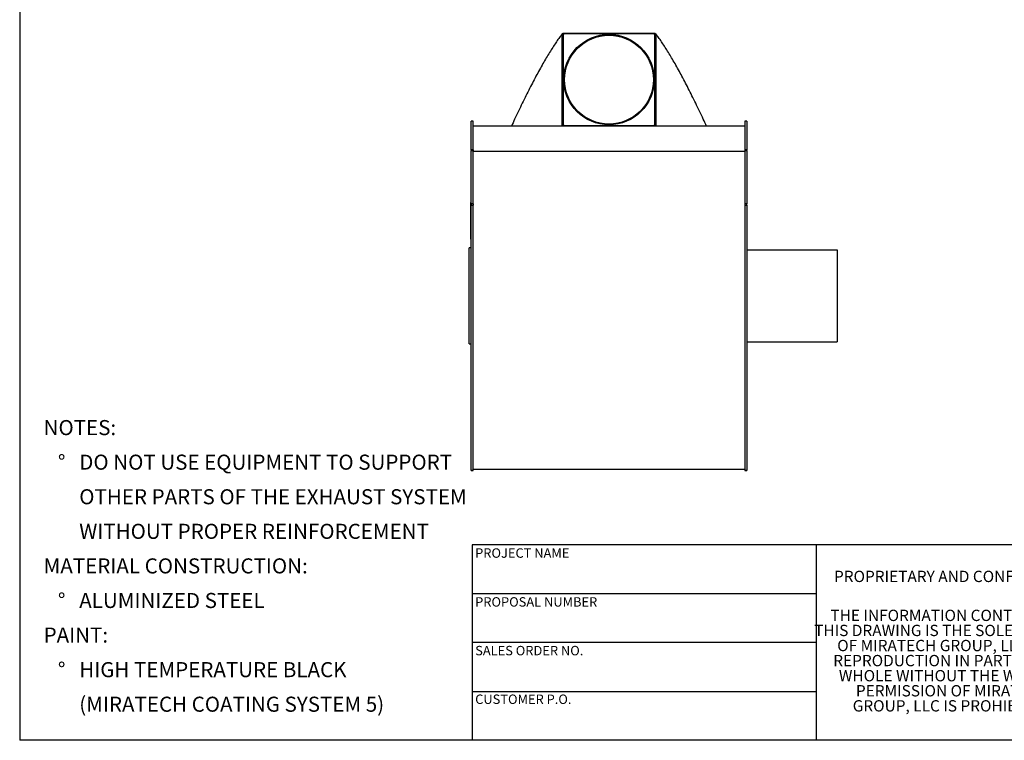
# Model space of a CAD drawing. Units: inches. Extents: x 8 to 168, y 8 to 126.
# Drawn here: x 8 to 95, y 8 to 72 of the extents above; entities that cross this region are included whole.
import ezdxf

# ---------------------------------------------------------------- set-up
doc = ezdxf.new("R2010")
doc.units = ezdxf.units.IN
doc.header["$LTSCALE"] = 16
doc.header["$MEASUREMENT"] = 0
doc.layers.add('FORMAT', color=7, linetype='Continuous')
doc.styles.add('SLDTEXTSTYLE0', font='TXT', dxfattribs={"width": 0.75})

# ---------------------------------------------------------------- blocks, each defined once
blk = doc.blocks.new('SW_NOTE_0')
at = {"layer": 'FORMAT', "color": 0, "attachment_point": 1, "style": 'SLDTEXTSTYLE0'}
for s, insert, char_height in [('NOTES:', (0, 1.719), 1.3333), ('%%d', (1.26, -1.339), 1.3333), ('DO NOT USE EQUIPMENT TO SUPPORT', (3.15, -1.339), 1.33333), ('OTHER PARTS OF THE EXHAUST SYSTEM', (3.15, -4.397), 1.33333), ('WITHOUT PROPER REINFORCEMENT', (3.15, -7.455), 1.33333), ('MATERIAL CONSTRUCTION:', (0, -10.512), 1.33333), ('%%d', (1.26, -13.57), 1.3333), ('ALUMINIZED STEEL', (3.15, -13.57), 1.33333), ('PAINT:', (0, -16.628), 1.3333), ('%%d', (1.26, -19.686), 1.3333), ('HIGH TEMPERATURE BLACK', (3.15, -19.686), 1.33333), ('(MIRATECH COATING SYSTEM 5)', (3.15, -22.743), 1.33333)]:
    blk.add_mtext(s, dxfattribs=dict(at, insert=insert, char_height=char_height))
blk = doc.blocks.new('SW_NOTE_0_1')
at = {"layer": 'FORMAT', "color": 0, "char_height": 1, "attachment_point": 2, "style": 'SLDTEXTSTYLE0'}
for s, insert in [('THE INFORMATION CONTAINED IN', (10.625, 1.289)), ('THIS DRAWING IS THE SOLE PROPERTY', (10.688, -0.044)), ('OF MIRATECH GROUP, LLC.  ANY', (10.512, -1.378)), ('REPRODUCTION IN PART OR AS A', (10.542, -2.711)), ('WHOLE WITHOUT THE WRITTEN', (10.703, -4.044)), ('PERMISSION OF MIRATECH', (10.58, -5.378)), ('GROUP, LLC IS PROHIBITED.', (10.68, -6.711))]:
    blk.add_mtext(s, dxfattribs=dict(at, insert=insert))

msp = doc.modelspace()

# ---------------------------------------------------------------- linework, layer by layer
at = {"color": 7, "linetype": 'Continuous', "lineweight": 25}
for p, q in [((56.0353178, 70.5448402), (55.9826238, 70.4744827)), ((56.0353178, 70.5448402), (64.1603178, 70.5448402)), ((56.0353178, 70.4744827), (56.0353178, 70.5448402)), ((64.2127511, 70.4744827), (64.1603178, 70.5448402)), ((64.1603178, 70.4744827), (64.1603178, 70.5448402)), ((55.9678017, 62.3138344), (55.9633192, 70.4744827)), ((56.0353178, 70.4744827), (55.9633192, 70.4744827)), ((56.0353178, 70.4744827), (56.1159595, 70.4744827)), ((56.0353178, 62.3138344), (56.0353178, 70.4744827)), ((56.0353178, 70.3494827), (56.0353178, 62.4988827)), ((64.0231178, 70.4866827), (56.1725178, 70.4866827)), ((64.0796761, 70.4744827), (64.1603178, 70.4744827)), ((64.1603178, 70.4744827), (64.1603178, 62.3138344)), ((64.1603178, 70.4744827), (64.2323164, 70.4744827)), ((64.1603178, 62.4988827), (64.1603178, 70.3494827)), ((64.2323164, 70.4744827), (64.2278339, 62.3138344)), ((48.0978178, 62.7366827), (47.9185178, 62.7366827)), ((47.9185178, 60.2130214), (47.9185178, 62.7366827)), ((48.0978178, 60.2130214), (48.0978178, 62.7366827)), ((72.2771178, 62.7366827), (72.0978178, 62.7366827)), ((72.0978178, 62.7366827), (72.0978178, 60.2130214)), ((72.2771178, 62.7366827), (72.2771178, 60.2130214)), ((72.0978178, 62.3138344), (48.0978178, 62.3138344)), ((56.1725178, 62.3616827), (64.0231178, 62.3616827)), ((48.0978178, 60.2130214), (47.9185178, 60.2130214)), ((47.9185178, 60.2130214), (47.9185178, 60.1441075)), ((47.9185178, 60.1441075), (48.0978178, 60.1441075)), ((47.9185178, 55.4283049), (47.9185178, 60.1441075)), ((48.0978178, 60.2130214), (48.0978178, 60.1441075)), ((48.0978178, 55.4283049), (48.0978178, 60.1441075)), ((72.0978178, 60.0743826), (48.0978178, 60.0743826)), ((72.2771178, 60.2130214), (72.0978178, 60.2130214)), ((72.0978178, 60.2130214), (72.0978178, 60.1441075)), ((72.0978178, 60.1441075), (72.2771178, 60.1441075)), ((72.0978178, 60.1441075), (72.0978178, 55.4283049)), ((72.2771178, 60.1441075), (72.2771178, 60.2130214)), ((72.2771178, 60.1441075), (72.2771178, 55.4283049)), ((47.8886178, 55.325256), (47.8829928, 55.325256)), ((47.8886178, 55.3146227), (47.8829928, 55.3146227)), ((47.8829928, 55.280689), (47.8886178, 55.280689)), ((47.8829928, 55.2255809), (47.8886178, 55.2255809)), ((47.8836178, 55.1999847), (47.8829928, 55.1999847)), ((47.8836178, 55.1736838), (47.8829928, 55.1736838)), ((47.8836178, 55.0979312), (47.8829928, 55.0979312)), ((47.8836178, 55.0876699), (47.8829928, 55.0876699)), ((47.8836178, 55.048947), (47.8829928, 55.048947)), ((47.8829928, 55.0453231), (47.8836178, 55.0453231)), ((47.8836178, 55.013604), (47.8829928, 55.013604)), ((47.8829928, 54.9984768), (47.8836178, 54.9984768)), ((47.8836178, 54.9876622), (47.8829928, 54.9876622)), ((47.8836178, 54.985302), (47.8829928, 54.985302)), ((47.8836178, 54.9785354), (47.8829928, 54.9785354)), ((47.8829928, 54.9701519), (47.8836178, 54.9701519)), ((47.8836178, 54.9679571), (47.8829928, 54.9679571)), ((47.8836178, 54.9424994), (47.8829928, 54.9424994)), ((47.8836178, 54.9411777), (47.8829928, 54.9411777)), ((47.8829928, 54.9338788), (47.8836178, 54.9338788)), ((47.8836178, 54.9148767), (47.8829928, 54.9148767)), ((47.8836178, 54.9090103), (47.8829928, 54.9090103)), ((47.8836178, 54.9061045), (47.8829928, 54.9061045)), ((47.8836178, 54.8982539), (47.8829928, 54.8982539)), ((47.8836178, 54.8930627), (47.8829928, 54.8930627)), ((47.8836178, 54.849743), (47.8829928, 54.849743)), ((47.8836178, 54.8440785), (47.8829928, 54.8440785)), ((47.8829928, 54.8404545), (47.8836178, 54.8404545)), ((47.8836178, 55.4061344), (47.8886178, 55.4061344)), ((47.8836178, 55.4061344), (47.8836178, 55.3935969)), ((47.8836178, 55.3935969), (47.8886178, 55.3935969)), ((47.8836178, 55.3935969), (47.8836178, 55.3902179)), ((47.8836178, 55.3902179), (47.8886178, 55.3902179)), ((47.8836178, 55.3902179), (47.8836178, 55.3839835)), ((47.8836178, 55.3839835), (47.8886178, 55.3839835)), ((47.8836178, 55.3839835), (47.8836178, 55.3768502)), ((47.8836178, 55.3768502), (47.8886178, 55.3768502)), ((47.8836178, 55.3768502), (47.8836178, 55.3713085)), ((47.8836178, 55.3713085), (47.8886178, 55.3713085)), ((47.8836178, 55.3713085), (47.8836178, 55.3597387)), ((47.8836178, 55.3597387), (47.8836178, 55.3321861)), ((47.8836178, 55.3597387), (47.8886178, 55.3597387)), ((47.8836178, 55.3321861), (47.8886178, 55.3321861)), ((47.8836178, 55.3321861), (47.8836178, 55.3264604)), ((47.8836178, 55.3264604), (47.8886178, 55.3264604)), ((47.8836178, 55.3230474), (47.8886178, 55.3230474)), ((47.8836178, 55.312079), (47.8886178, 55.312079)), ((47.8836178, 55.2884129), (47.8886178, 55.2884129)), ((47.8836178, 55.2733408), (47.8886178, 55.2733408)), ((47.8836178, 55.2733408), (47.8836178, 55.2537183)), ((47.8836178, 55.2537183), (47.8886178, 55.2537183)), ((47.8836178, 55.2320099), (47.8886178, 55.2320099)), ((47.8836178, 55.2257172), (47.8886178, 55.2257172)), ((47.8836178, 55.2176504), (47.8886178, 55.2176504)), ((47.8836178, 55.2176504), (47.8836178, 55.2142715)), ((47.8836178, 55.2142715), (47.8836178, 55.1858704)), ((47.8836178, 55.2142715), (47.8886178, 55.2142715)), ((47.8836178, 55.1858704), (47.8886178, 55.1858704)), ((47.8836178, 55.1800527), (47.8886178, 55.1800527)), ((47.8836178, 55.1800527), (47.8836178, 55.1799547)), ((47.8836178, 55.1799547), (47.8886178, 55.1799547)), ((47.8836178, 55.1799547), (47.8836178, 55.1736554)), ((47.8836178, 55.1736554), (47.8886178, 55.1736554)), ((47.8836178, 55.1665374), (47.8886178, 55.1665374)), ((47.8836178, 55.1665374), (47.8836178, 55.1594696)), ((47.8836178, 55.1594696), (47.8886178, 55.1594696)), ((47.8836178, 55.1594696), (47.8836178, 55.1583885)), ((47.8836178, 55.1583885), (47.8886178, 55.1583885)), ((47.8836178, 55.1583885), (47.8836178, 55.1294797)), ((47.8836178, 55.1294797), (47.8886178, 55.1294797)), ((47.8836178, 55.1294797), (47.8836178, 55.1239381)), ((47.8836178, 55.1239381), (47.8886178, 55.1239381)), ((47.8836178, 55.1239381), (47.8836178, 55.1111338)), ((47.8836178, 55.1111338), (47.8886178, 55.1111338)), ((47.8836178, 55.1111338), (47.8836178, 55.1054622)), ((47.8836178, 55.1054622), (47.8886178, 55.1054622)), ((47.8836178, 55.1054622), (47.8836178, 55.0997803)), ((47.8836178, 55.0104364), (47.8836178, 55.0997803)), ((47.8836178, 55.0997803), (47.8886178, 55.0997803)), ((47.8836178, 55.0104364), (47.8886178, 55.0104364)), ((47.8836178, 54.9508738), (47.8836178, 55.0104364)), ((47.8836178, 54.9508738), (47.8886178, 54.9508738)), ((47.8836178, 54.86153), (47.8836178, 54.9508738)), ((47.8836178, 54.86153), (47.8886178, 54.86153)), ((47.8836178, 52.3998426), (47.8836178, 54.86153)), ((47.9185178, 55.5720891), (47.8886178, 55.5720891)), ((47.8886178, 55.5569858), (47.8886178, 55.5720891)), ((47.9185178, 55.5569858), (47.8886178, 55.5569858)), ((47.8886178, 54.9613599), (47.8886178, 55.5569858)), ((47.8886178, 54.9613599), (47.9185178, 54.9613599)), ((47.8886178, 54.7919005), (47.8886178, 54.9613599)), ((48.0978178, 55.4283049), (47.9185178, 55.4283049)), ((47.9185178, 55.4283049), (47.9185178, 55.321774)), ((47.9185178, 55.321774), (48.0978178, 55.321774)), ((47.9185178, 31.8690889), (47.9185178, 55.321774)), ((48.0978178, 55.4283049), (48.0978178, 55.321774)), ((48.0978178, 31.8690889), (48.0978178, 55.321774)), ((72.2771178, 55.4283049), (72.0978178, 55.4283049)), ((72.0978178, 55.4283049), (72.0978178, 55.321774)), ((72.0978178, 55.321774), (72.2771178, 55.321774)), ((72.0978178, 55.321774), (72.0978178, 31.8690889)), ((72.2771178, 55.321774), (72.2771178, 55.4283049)), ((72.2771178, 55.321774), (72.2771178, 31.8690889)), ((47.8836178, 54.7998367), (47.8829928, 54.7998367)), ((47.8829928, 54.7936083), (47.8836178, 54.7936083)), ((47.8836178, 54.7740201), (47.8829928, 54.7740201)), ((47.8829928, 54.7657584), (47.8836178, 54.7657584)), ((47.8836178, 54.7634418), (47.8829928, 54.7634418)), ((47.8836178, 54.7513248), (47.8829928, 54.7513248)), ((47.8829928, 54.7293635), (47.8836178, 54.7293635)), ((47.8836178, 54.7129352), (47.8829928, 54.7129352)), ((47.8829928, 54.7008546), (47.8836178, 54.7008546)), ((47.8836178, 54.6856491), (47.8829928, 54.6856491)), ((47.8836178, 54.6681318), (47.8829928, 54.6681318)), ((47.8829928, 54.6642231), (47.8836178, 54.6642231)), ((47.8836178, 54.6575934), (47.8829928, 54.6575934)), ((47.8829928, 54.6326185), (47.8836178, 54.6326185)), ((47.8836178, 54.6228837), (47.8829928, 54.6228837)), ((47.8829928, 54.6155239), (47.8836178, 54.6155239)), ((47.8829928, 54.6141412), (47.8836178, 54.6141412)), ((47.8836178, 54.5946324), (47.8829928, 54.5946324)), ((47.8836178, 54.5805536), (47.8829928, 54.5805536)), ((47.8836178, 54.5774865), (47.8829928, 54.5774865)), ((47.8836178, 54.5542526), (47.8829928, 54.5542526)), ((47.8829928, 54.5510224), (47.8836178, 54.5510224)), ((47.8836178, 54.5129947), (47.8829928, 54.5129947)), ((47.8829928, 54.5092437), (47.8836178, 54.5092437)), ((47.8836178, 54.4765998), (47.8829928, 54.4765998)), ((47.8829928, 54.4695425), (47.8836178, 54.4695425)), ((47.8829928, 54.4331476), (47.8836178, 54.4331476)), ((47.8836178, 54.4139748), (47.8829928, 54.4139748)), ((47.8836178, 54.3985133), (47.8829928, 54.3985133)), ((47.8829928, 54.3705265), (47.8836178, 54.3705265)), ((47.8829928, 54.3515243), (47.8836178, 54.3515243)), ((47.8836178, 54.3148853), (47.8829928, 54.3148853)), ((47.8836178, 54.0081872), (47.8829928, 54.0081872)), ((47.8836178, 53.9990691), (47.8829928, 53.9990691)), ((47.8829928, 53.9759022), (47.8836178, 53.9759022)), ((47.9185178, 54.7919005), (47.8886178, 54.7919005)), ((47.8886178, 52.3741718), (47.8886178, 54.7919005)), ((47.8829928, 53.9667046), (47.8836178, 53.9667046)), ((47.8836178, 53.9463009), (47.8829928, 53.9463009)), ((47.8836178, 53.7653663), (47.8829928, 53.7653663)), ((47.8829928, 53.7091137), (47.8836178, 53.7091137)), ((47.8836178, 53.5688901), (47.8829928, 53.5688901)), ((47.8836178, 53.4099915), (47.8829928, 53.4099915)), ((47.8836178, 53.4043621), (47.8829928, 53.4043621)), ((47.8829928, 53.3821247), (47.8836178, 53.3821247)), ((47.8836178, 53.3622376), (47.8829928, 53.3622376)), ((47.8829928, 53.333681), (47.8836178, 53.333681)), ((47.8829928, 53.3070456), (47.8836178, 53.3070456)), ((47.8836178, 53.2997898), (47.8829928, 53.2997898)), ((47.8836178, 53.2816311), (47.8829928, 53.2816311)), ((47.8836178, 53.2536958), (47.8829928, 53.2536958)), ((47.8829928, 53.2517795), (47.8836178, 53.2517795)), ((47.8836178, 53.2282098), (47.8829928, 53.2282098)), ((47.8836178, 53.1282015), (47.8829928, 53.1282015)), ((47.8836178, 53.1059765), (47.8829928, 53.1059765)), ((47.8836178, 53.0542293), (47.8829928, 53.0542293)), ((47.8836178, 53.0406268), (47.8829928, 53.0406268)), ((47.8829928, 53.0210394), (47.8836178, 53.0210394)), ((47.8829928, 53.0042507), (47.8836178, 53.0042507)), ((47.8836178, 52.8697236), (47.8829928, 52.8697236)), ((47.8836178, 52.8064821), (47.8829928, 52.8064821)), ((47.8836178, 52.7686236), (47.8829928, 52.7686236)), ((47.8836178, 52.3998426), (47.8886178, 52.3998426)), ((47.8886178, 52.3741718), (47.9185178, 52.3741718)), ((47.8886178, 52.3087344), (47.8886178, 52.3741718)), ((47.8886178, 52.3087344), (47.9185178, 52.3087344)), ((47.9185178, 51.5491827), (47.7392178, 51.5491827)), ((47.7392178, 43.0491827), (47.7392178, 51.5491827)), ((72.2771178, 51.3738827), (80.2771178, 51.3738827)), ((80.2771178, 51.3738827), (80.2771178, 43.2244827)), ((47.7392178, 43.0491827), (47.9185178, 43.0491827)), ((72.2771178, 43.2244827), (80.2771178, 43.2244827)), ((48.0978178, 31.8690889), (47.9185178, 31.8690889)), ((47.9185178, 31.8690889), (47.9185178, 31.8657232)), ((47.9185178, 31.8657232), (48.0978178, 31.8657232)), ((47.9185178, 31.8616827), (47.9185178, 31.8657232)), ((47.9185178, 31.8616827), (48.0978178, 31.8616827)), ((48.0978178, 31.9866827), (72.0978178, 31.9866827)), ((48.0978178, 31.8657232), (48.0978178, 31.8690889)), ((48.0978178, 31.8616827), (48.0978178, 31.8657232)), ((72.2771178, 31.8690889), (72.0978178, 31.8690889)), ((72.0978178, 31.8657232), (72.0978178, 31.8690889)), ((72.0978178, 31.8657232), (72.2771178, 31.8657232)), ((72.0978178, 31.8657232), (72.0978178, 31.8616827)), ((72.0978178, 31.8616827), (72.2771178, 31.8616827)), ((72.2771178, 31.8657232), (72.2771178, 31.8690889)), ((72.2771178, 31.8657232), (72.2771178, 31.8616827))]:
    msp.add_line(p, q, dxfattribs=at)
for radius in [4, 3.9253]:
    msp.add_circle((60.0978178, 66.4241827), radius, dxfattribs=at)
for centre, start, end in [((56.1725178, 70.3494827), 90, 180), ((64.0231178, 70.3494827), 0, 90), ((56.1725178, 62.4988827), 180, 270), ((64.0231178, 62.4988827), 270, 0)]:
    msp.add_arc(centre, 0.1372, start, end, dxfattribs=at)
for points, knots in [([(55.9633192, 70.4744827), (55.8813288, 70.3666397), (55.717797, 70.151544), (55.4592811, 69.7821658), (55.1924489, 69.3810159), (54.9164152, 68.945214), (54.6315278, 68.476037), (54.3377188, 67.9734081), (54.0350491, 67.4375198), (53.7245654, 66.8701846), (53.40773, 66.2741722), (53.0860496, 65.6524718), (52.7599329, 65.0060599), (52.4294387, 64.3354148), (52.094439, 63.639935), (51.7764754, 62.9671499), (51.569072, 62.516477), (51.4758142, 62.3138344)], [0, 0, 0, 0, 0.0679101575, 0.1354485958, 0.2027546871, 0.2699599816, 0.3371906232, 0.4045699585, 0.4722207181, 0.540215273, 0.608000888, 0.675493811, 0.7428135524, 0.8100746855, 0.8773892459, 0.9448687242, 1, 1, 1, 1]), ([(68.7198478, 62.3138344), (68.6256541, 62.5184736), (68.4176096, 62.9704583), (68.099264, 63.6439836), (67.7650255, 64.3378067), (67.4351745, 65.0071108), (67.109589, 65.6524578), (66.7883299, 66.2733565), (66.4717172, 66.8689821), (66.1612447, 67.4363375), (65.8584295, 67.9725188), (65.564452, 68.4754617), (65.2794332, 68.944873), (65.0033025, 69.3808391), (64.7364055, 69.7820922), (64.4778545, 70.1515228), (64.3143092, 70.3666363), (64.2323164, 70.4744827)], [0, 0, 0, 0, 0.055687614, 0.1229966913, 0.190161918, 0.2572939737, 0.3245043867, 0.3919075207, 0.4596229799, 0.5276255731, 0.5953188854, 0.662733655, 0.7299928754, 0.7972200462, 0.8645413552, 0.9320882802, 1, 1, 1, 1]), ([(47.8836178, 55.3230474), (47.8836178, 55.3222932), (47.8836178, 55.3207853), (47.8836178, 55.3186013), (47.8836178, 55.3171282), (47.8836178, 55.3169974)], [0, 0, 0, 0, 0.4769485668, 0.9535294294, 1, 1, 1, 1]), ([(47.8836178, 55.312079), (47.8836178, 55.3106375), (47.8836178, 55.3077588), (47.8836178, 55.3010918), (47.8836178, 55.2942158), (47.8836178, 55.2903467), (47.8836178, 55.2884129)], [0, 0, 0, 0, 0.2804019141, 0.5599334089, 0.7800575965, 1, 1, 1, 1]), ([(47.8836178, 55.2884129), (47.8836178, 55.2865046), (47.8836178, 55.2826841), (47.8836178, 55.2803106), (47.8836178, 55.280998), (47.8836178, 55.2811394)], [0, 0, 0, 0, 0.4421671814, 0.8852485341, 1, 1, 1, 1]), ([(47.8836178, 55.2537183), (47.8836178, 55.2513418), (47.8836178, 55.2483681), (47.8836178, 55.2421623), (47.8836178, 55.2374975), (47.8836178, 55.2342017), (47.8836178, 55.2320099)], [0, 0, 0, 0, 0.4997914772, 0.6253654729, 0.7508696804, 1, 1, 1, 1]), ([(47.8836178, 55.2320099), (47.8836178, 55.2302552), (47.8836178, 55.2271229), (47.8836178, 55.2261466), (47.8836178, 55.2257172)], [0, 0, 0, 0, 0.5602222432, 1, 1, 1, 1]), ([(47.8836178, 55.2232703), (47.8836178, 55.2231902), (47.8836178, 55.2218414), (47.8836178, 55.2203681), (47.8836178, 55.2189822)], [0, 0, 0, 0, 0.0593778463, 1, 1, 1, 1]), ([(47.8836178, 55.1841192), (47.8836178, 55.183466), (47.8836178, 55.1826854), (47.8836178, 55.1819272), (47.8836178, 55.1818035)], [0, 0, 0, 0, 0.8369282091, 1, 1, 1, 1]), ([(47.8836178, 55.1736798), (47.8836178, 55.1738603), (47.8836178, 55.1741113), (47.8836178, 55.1708955), (47.8836178, 55.1679934), (47.8836178, 55.1665374)], [0, 0, 0, 0, 0.5609767169, 0.7797398294, 1, 1, 1, 1])]:
    msp.add_open_spline(points, degree=3, knots=knots, dxfattribs=at)
at = {"layer": 'FORMAT'}
for p, q in [((7.9999538, 126.000025), (7.9999538, 8.000025)), ((78.3999538, 25.280025), (47.9999538, 25.280025)), ((47.9999538, 25.280025), (47.9999538, 20.960025)), ((102.3999538, 25.280025), (78.3999538, 25.280025)), ((78.3999538, 25.280025), (78.3999538, 8.000025)), ((47.9999538, 20.960025), (47.9999538, 8.000025)), ((78.3999538, 20.960025), (47.9999538, 20.960025)), ((78.3999538, 16.640025), (47.9999538, 16.640025)), ((47.9999538, 12.320025), (78.3999538, 12.320025)), ((167.9999538, 8.000025), (7.9999538, 8.000025))]:
    msp.add_line(p, q, dxfattribs=at)

# ---------------------------------------------------------------- block references
for name, p in [('SW_NOTE_0', (10.1140199, 34.6020228)), ('SW_NOTE_0_1', (79.9123117, 18.2598327))]:
    msp.add_blockref(name, p, dxfattribs=at)

# ---------------------------------------------------------------- texts
at = {"layer": 'FORMAT', "attachment_point": 1, "style": 'SLDTEXTSTYLE0'}
for s, insert, char_height in [('PROJECT NAME', (48.2672417, 24.9769488), 0.833333333), ('PROPRIETARY AND CONFIDENTIAL', (79.9896253, 22.9947645), 1), ('PROPOSAL NUMBER', (48.2672417, 20.6559585), 0.833333333), ('SALES ORDER NO.', (48.2672417, 16.3494775), 0.833333333), ('CUSTOMER P.O.', (48.2672417, 12.0486747), 0.833333333)]:
    msp.add_mtext(s, dxfattribs=dict(at, insert=insert, char_height=char_height))

doc.saveas('drawing.dxf')
